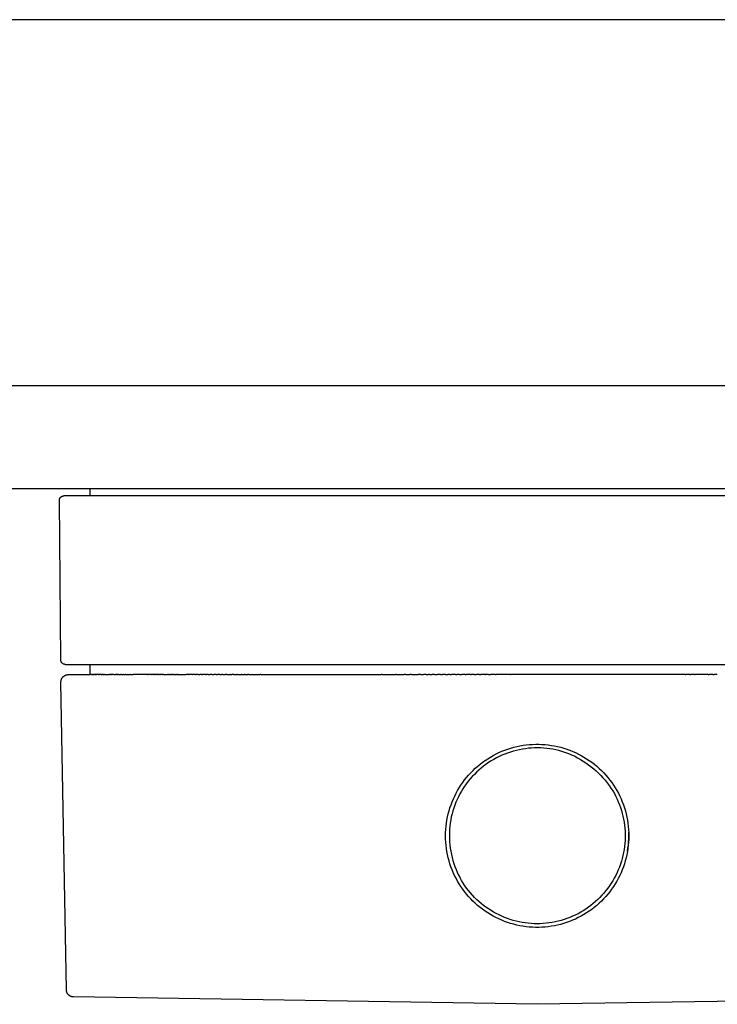
# Model space of a CAD drawing. Units: millimetres. Extents: x -304 to 312, y -155 to 159.
# Drawn here: x 142 to 189, y -155 to -88 of the extents above; entities that cross this region are included whole.
import ezdxf

# ---------------------------------------------------------------- set-up
doc = ezdxf.new("R2010")
doc.units = ezdxf.units.MM
doc.header["$MEASUREMENT"] = 0

msp = doc.modelspace()

# ---------------------------------------------------------------- linework, layer by layer
for p, q in [((262.42, -88.154), (91.42, -88.154)), ((236.415, -113.154), (117.425, -113.154)), ((117.534, -120.154), (236.306, -120.154)), ((146.42, -120.654), (146.42, -120.154)), ((144.322, -120.956), (144.323, -120.946)), ((144.418, -131.856), (144.322, -120.956)), ((144.323, -120.936), (144.324, -120.925)), ((144.323, -120.946), (144.323, -120.936)), ((144.324, -120.925), (144.325, -120.915)), ((144.325, -120.915), (144.326, -120.905)), ((144.326, -120.905), (144.328, -120.895)), ((144.328, -120.895), (144.33, -120.885)), ((144.33, -120.885), (144.333, -120.875)), ((144.333, -120.875), (144.336, -120.865)), ((144.336, -120.865), (144.339, -120.855)), ((144.339, -120.855), (144.343, -120.845)), ((144.343, -120.845), (144.346, -120.836)), ((144.346, -120.836), (144.351, -120.827)), ((144.351, -120.827), (144.355, -120.817)), ((144.355, -120.817), (144.36, -120.808)), ((144.36, -120.808), (144.365, -120.799)), ((144.365, -120.799), (144.371, -120.791)), ((144.371, -120.791), (144.376, -120.782)), ((144.376, -120.782), (144.382, -120.774)), ((144.382, -120.774), (144.389, -120.766)), ((144.389, -120.766), (144.395, -120.758)), ((144.395, -120.758), (144.402, -120.75)), ((144.402, -120.75), (144.409, -120.742)), ((144.409, -120.742), (144.417, -120.735)), ((144.417, -120.735), (144.424, -120.728)), ((144.424, -120.728), (144.432, -120.722)), ((144.432, -120.722), (144.44, -120.715)), ((144.44, -120.715), (144.449, -120.709)), ((144.449, -120.709), (144.457, -120.703)), ((144.457, -120.703), (144.466, -120.698)), ((144.466, -120.698), (144.475, -120.693)), ((144.475, -120.693), (144.484, -120.688)), ((144.484, -120.688), (144.493, -120.683)), ((144.493, -120.683), (144.502, -120.679)), ((144.502, -120.679), (144.512, -120.675)), ((144.512, -120.675), (144.521, -120.671)), ((144.521, -120.671), (144.531, -120.668)), ((144.531, -120.668), (144.541, -120.665)), ((144.541, -120.665), (144.551, -120.662)), ((144.551, -120.662), (144.561, -120.66)), ((144.561, -120.66), (144.571, -120.658)), ((144.571, -120.658), (144.581, -120.657)), ((144.581, -120.657), (144.592, -120.655)), ((144.592, -120.655), (144.602, -120.654)), ((144.602, -120.654), (144.612, -120.654)), ((144.612, -120.654), (144.622, -120.654)), ((144.624, -120.654), (144.623, -120.654)), ((144.629, -120.654), (144.624, -120.654)), ((144.629, -120.654), (144.629, -120.654)), ((144.635, -120.654), (144.629, -120.654)), ((144.642, -120.654), (144.635, -120.654)), ((144.646, -120.654), (144.642, -120.654)), ((144.651, -120.654), (144.646, -120.654)), ((144.671, -120.654), (144.651, -120.654)), ((144.672, -120.654), (144.671, -120.654)), ((144.681, -120.654), (144.672, -120.654)), ((144.717, -120.654), (144.681, -120.654)), ((144.732, -120.654), (144.717, -120.654)), ((144.781, -120.654), (144.732, -120.654)), ((144.798, -120.654), (144.781, -120.654)), ((144.861, -120.654), (144.798, -120.654)), ((144.865, -120.654), (144.861, -120.654)), ((144.888, -120.654), (144.865, -120.654)), ((144.912, -120.654), (144.888, -120.654)), ((144.938, -120.654), (144.912, -120.654)), ((144.957, -120.654), (144.938, -120.654)), ((144.991, -120.654), (144.957, -120.654)), ((145.011, -120.654), (144.991, -120.654)), ((145.049, -120.654), (145.011, -120.654)), ((145.07, -120.654), (145.049, -120.654)), ((145.101, -120.654), (145.07, -120.654)), ((145.133, -120.654), (145.101, -120.654)), ((145.166, -120.654), (145.133, -120.654)), ((145.176, -120.654), (145.166, -120.654)), ((145.235, -120.654), (145.176, -120.654)), ((145.246, -120.654), (145.235, -120.654)), ((145.31, -120.654), (145.246, -120.654)), ((145.32, -120.654), (145.31, -120.654)), ((145.359, -120.654), (145.32, -120.654)), ((145.398, -120.654), (145.359, -120.654)), ((145.439, -120.654), (145.398, -120.654)), ((145.469, -120.654), (145.439, -120.654)), ((145.523, -120.654), (145.469, -120.654)), ((145.556, -120.654), (145.523, -120.654)), ((145.612, -120.654), (145.556, -120.654)), ((145.647, -120.654), (145.612, -120.654)), ((145.704, -120.654), (145.647, -120.654)), ((145.742, -120.654), (145.704, -120.654)), ((145.801, -120.654), (145.742, -120.654)), ((145.81, -120.654), (145.801, -120.654)), ((145.901, -120.654), (145.81, -120.654)), ((145.907, -120.654), (145.901, -120.654)), ((145.999, -120.654), (145.907, -120.654)), ((146.009, -120.654), (145.999, -120.654)), ((146.11, -120.654), (146.009, -120.654)), ((146.115, -120.654), (146.11, -120.654)), ((146.224, -120.654), (146.115, -120.654)), ((146.227, -120.654), (146.224, -120.654)), ((146.284, -120.654), (146.227, -120.654)), ((146.464, -120.654), (146.284, -120.654)), ((146.468, -120.654), (146.464, -120.654)), ((146.526, -120.654), (146.468, -120.654)), ((146.532, -120.654), (146.526, -120.654)), ((146.586, -120.654), (146.532, -120.654)), ((146.597, -120.654), (146.586, -120.654)), ((146.651, -120.654), (146.597, -120.654)), ((146.662, -120.654), (146.651, -120.654)), ((146.717, -120.654), (146.662, -120.654)), ((146.733, -120.654), (146.717, -120.654)), ((146.782, -120.654), (146.733, -120.654)), ((146.942, -120.654), (146.782, -120.654)), ((146.977, -120.654), (146.942, -120.654)), ((147.007, -120.654), (146.977, -120.654)), ((147.126, -120.654), (147.007, -120.654)), ((147.153, -120.654), (147.126, -120.654)), ((147.18, -120.654), (147.153, -120.654)), ((147.227, -120.654), (147.18, -120.654)), ((147.258, -120.654), (147.227, -120.654)), ((147.303, -120.654), (147.258, -120.654)), ((147.326, -120.654), (147.303, -120.654)), ((147.38, -120.654), (147.326, -120.654)), ((147.4, -120.654), (147.38, -120.654)), ((147.457, -120.654), (147.4, -120.654)), ((147.475, -120.654), (147.457, -120.654)), ((147.536, -120.654), (147.475, -120.654)), ((147.552, -120.654), (147.536, -120.654)), ((147.616, -120.654), (147.552, -120.654)), ((147.637, -120.654), (147.616, -120.654)), ((147.694, -120.654), (147.637, -120.654)), ((147.707, -120.654), (147.694, -120.654)), ((147.779, -120.654), (147.707, -120.654)), ((147.787, -120.654), (147.779, -120.654)), ((147.86, -120.654), (147.787, -120.654)), ((147.867, -120.654), (147.86, -120.654)), ((147.946, -120.654), (147.867, -120.654)), ((147.949, -120.654), (147.946, -120.654)), ((152.383, -120.654), (147.949, -120.654)), ((152.494, -120.654), (152.383, -120.654)), ((156.263, -120.654), (152.494, -120.654)), ((156.286, -120.654), (156.263, -120.654)), ((156.412, -120.654), (156.286, -120.654)), ((156.426, -120.654), (156.412, -120.654)), ((156.561, -120.654), (156.426, -120.654)), ((156.567, -120.654), (156.561, -120.654)), ((156.708, -120.654), (156.567, -120.654)), ((156.711, -120.654), (156.708, -120.654)), ((156.851, -120.654), (156.711, -120.654)), ((156.899, -120.654), (156.851, -120.654)), ((156.994, -120.654), (156.899, -120.654)), ((157.041, -120.654), (156.994, -120.654)), ((157.138, -120.654), (157.041, -120.654)), ((157.185, -120.654), (157.138, -120.654)), ((157.283, -120.654), (157.185, -120.654)), ((157.329, -120.654), (157.283, -120.654)), ((157.428, -120.654), (157.329, -120.654)), ((157.473, -120.654), (157.428, -120.654)), ((157.574, -120.654), (157.473, -120.654)), ((157.625, -120.654), (157.574, -120.654)), ((157.721, -120.654), (157.625, -120.654)), ((157.967, -120.654), (157.721, -120.654)), ((158.017, -120.654), (157.967, -120.654)), ((158.09, -120.654), (158.017, -120.654)), ((158.207, -120.654), (158.09, -120.654)), ((158.267, -120.654), (158.207, -120.654)), ((158.316, -120.654), (158.267, -120.654)), ((158.417, -120.654), (158.316, -120.654)), ((158.466, -120.654), (158.417, -120.654)), ((158.568, -120.654), (158.466, -120.654)), ((158.873, -120.654), (158.568, -120.654)), ((164.71, -120.654), (158.873, -120.654)), ((164.731, -120.654), (164.71, -120.654)), ((170.379, -120.654), (164.731, -120.654)), ((171.025, -120.654), (170.379, -120.654)), ((171.089, -120.654), (171.025, -120.654)), ((171.375, -120.654), (171.089, -120.654)), ((171.423, -120.654), (171.375, -120.654)), ((171.714, -120.654), (171.423, -120.654)), ((171.786, -120.654), (171.714, -120.654)), ((172.049, -120.654), (171.786, -120.654)), ((172.145, -120.654), (172.049, -120.654)), ((172.423, -120.654), (172.145, -120.654)), ((172.452, -120.654), (172.423, -120.654)), ((172.749, -120.654), (172.452, -120.654)), ((172.832, -120.654), (172.749, -120.654)), ((173.121, -120.654), (172.832, -120.654)), ((173.183, -120.654), (173.121, -120.654)), ((173.495, -120.654), (173.183, -120.654)), ((173.549, -120.654), (173.495, -120.654)), ((173.844, -120.654), (173.549, -120.654)), ((173.869, -120.654), (173.844, -120.654)), ((174.181, -120.654), (173.869, -120.654)), ((174.228, -120.654), (174.181, -120.654)), ((174.529, -120.654), (174.228, -120.654)), ((174.554, -120.654), (174.529, -120.654)), ((174.871, -120.654), (174.554, -120.654)), ((174.879, -120.654), (174.871, -120.654)), ((175.185, -120.654), (174.879, -120.654)), ((175.249, -120.654), (175.185, -120.654)), ((175.562, -120.654), (175.249, -120.654)), ((175.564, -120.654), (175.562, -120.654)), ((175.905, -120.654), (175.564, -120.654)), ((175.94, -120.654), (175.905, -120.654)), ((176.575, -120.654), (175.94, -120.654)), ((176.583, -120.654), (176.575, -120.654)), ((176.92, -120.654), (176.583, -120.654)), ((177.257, -120.654), (176.92, -120.654)), ((177.265, -120.654), (177.257, -120.654)), ((177.9, -120.654), (177.265, -120.654)), ((177.935, -120.654), (177.9, -120.654)), ((178.276, -120.654), (177.935, -120.654)), ((178.278, -120.654), (178.276, -120.654)), ((178.591, -120.654), (178.278, -120.654)), ((178.655, -120.654), (178.591, -120.654)), ((178.944, -120.654), (178.655, -120.654)), ((178.969, -120.654), (178.944, -120.654)), ((179.285, -120.654), (178.969, -120.654)), ((179.311, -120.654), (179.285, -120.654)), ((179.612, -120.654), (179.311, -120.654)), ((179.659, -120.654), (179.612, -120.654)), ((179.971, -120.654), (179.659, -120.654)), ((179.996, -120.654), (179.971, -120.654)), ((180.291, -120.654), (179.996, -120.654)), ((180.345, -120.654), (180.291, -120.654)), ((180.657, -120.654), (180.345, -120.654)), ((180.719, -120.654), (180.657, -120.654)), ((181.008, -120.654), (180.719, -120.654)), ((181.091, -120.654), (181.008, -120.654)), ((181.325, -120.654), (181.091, -120.654)), ((181.417, -120.654), (181.325, -120.654)), ((181.695, -120.654), (181.417, -120.654)), ((181.791, -120.654), (181.695, -120.654)), ((182.054, -120.654), (181.791, -120.654)), ((182.126, -120.654), (182.054, -120.654)), ((182.417, -120.654), (182.126, -120.654)), ((182.465, -120.654), (182.417, -120.654)), ((182.751, -120.654), (182.465, -120.654)), ((182.815, -120.654), (182.751, -120.654)), ((183.422, -120.654), (182.815, -120.654)), ((195.035, -120.654), (183.422, -120.654)), ((144.418, -131.867), (144.418, -131.856)), ((144.418, -131.877), (144.418, -131.867)), ((144.419, -131.887), (144.418, -131.877)), ((144.421, -131.898), (144.419, -131.887)), ((144.422, -131.908), (144.421, -131.898)), ((144.425, -131.918), (144.422, -131.908)), ((144.427, -131.928), (144.425, -131.918)), ((144.43, -131.938), (144.427, -131.928)), ((144.433, -131.948), (144.43, -131.938)), ((144.436, -131.958), (144.433, -131.948)), ((144.44, -131.968), (144.436, -131.958)), ((144.444, -131.977), (144.44, -131.968)), ((144.449, -131.987), (144.444, -131.977)), ((144.453, -131.996), (144.449, -131.987)), ((144.459, -132.005), (144.453, -131.996)), ((144.464, -132.014), (144.459, -132.005)), ((144.47, -132.023), (144.464, -132.014)), ((144.476, -132.031), (144.47, -132.023)), ((144.482, -132.04), (144.476, -132.031)), ((144.489, -132.048), (144.482, -132.04)), ((144.495, -132.055), (144.489, -132.048)), ((144.503, -132.063), (144.495, -132.055)), ((144.51, -132.07), (144.503, -132.063)), ((144.518, -132.077), (144.51, -132.07)), ((144.525, -132.084), (144.518, -132.077)), ((144.534, -132.091), (144.525, -132.084)), ((144.542, -132.097), (144.534, -132.091)), ((144.55, -132.103), (144.542, -132.097)), ((144.559, -132.109), (144.55, -132.103)), ((144.568, -132.114), (144.559, -132.109)), ((144.577, -132.119), (144.568, -132.114)), ((144.587, -132.124), (144.577, -132.119)), ((144.596, -132.128), (144.587, -132.124)), ((144.606, -132.132), (144.596, -132.128)), ((144.615, -132.136), (144.606, -132.132)), ((144.625, -132.139), (144.615, -132.136)), ((144.635, -132.142), (144.625, -132.139)), ((144.645, -132.145), (144.635, -132.142)), ((144.655, -132.147), (144.645, -132.145)), ((144.665, -132.149), (144.655, -132.147)), ((144.676, -132.151), (144.665, -132.149)), ((144.686, -132.152), (144.676, -132.151)), ((144.696, -132.153), (144.686, -132.152)), ((144.707, -132.154), (144.696, -132.153)), ((144.717, -132.154), (144.707, -132.154)), ((144.718, -132.154), (176.92, -132.154)), ((146.42, -132.854), (146.42, -132.154)), ((176.92, -132.154), (209.123, -132.154)), ((144.517, -133.07), (144.527, -133.056)), ((144.527, -133.056), (144.538, -133.042)), ((144.538, -133.042), (144.549, -133.029)), ((144.549, -133.029), (144.56, -133.016)), ((144.56, -133.016), (144.572, -133.003)), ((144.572, -133.003), (144.584, -132.991)), ((144.584, -132.991), (144.597, -132.979)), ((144.597, -132.979), (144.61, -132.968)), ((144.61, -132.968), (144.624, -132.957)), ((144.624, -132.957), (144.637, -132.947)), ((144.637, -132.947), (144.652, -132.937)), ((144.652, -132.937), (144.666, -132.928)), ((144.666, -132.928), (144.681, -132.919)), ((144.681, -132.919), (144.696, -132.911)), ((144.696, -132.911), (144.712, -132.903)), ((144.712, -132.903), (144.727, -132.896)), ((144.727, -132.896), (144.743, -132.889)), ((144.743, -132.889), (144.759, -132.883)), ((144.759, -132.883), (144.776, -132.878)), ((144.776, -132.878), (144.792, -132.873)), ((144.792, -132.873), (144.809, -132.868)), ((144.809, -132.868), (144.826, -132.864)), ((144.826, -132.864), (144.843, -132.861)), ((144.843, -132.861), (144.86, -132.858)), ((144.86, -132.858), (144.877, -132.856)), ((144.877, -132.856), (144.894, -132.855)), ((144.894, -132.855), (144.911, -132.854)), ((144.911, -132.854), (144.929, -132.854)), ((144.929, -132.854), (146.135, -132.854)), ((146.135, -132.854), (146.404, -132.854)), ((146.407, -132.854), (146.404, -132.854)), ((146.407, -132.854), (146.411, -132.854)), ((146.516, -132.854), (146.411, -132.854)), ((146.516, -132.854), (146.523, -132.854)), ((146.53, -132.854), (146.523, -132.854)), ((146.53, -132.854), (146.579, -132.854)), ((146.606, -132.854), (146.579, -132.854)), ((146.606, -132.854), (146.637, -132.854)), ((146.662, -132.854), (146.637, -132.854)), ((146.662, -132.854), (146.696, -132.854)), ((146.732, -132.854), (146.696, -132.854)), ((146.732, -132.854), (146.755, -132.854)), ((146.791, -132.854), (146.755, -132.854)), ((146.791, -132.854), (146.816, -132.854)), ((146.855, -132.854), (146.816, -132.854)), ((146.855, -132.854), (146.878, -132.854)), ((146.997, -132.854), (146.878, -132.854)), ((146.997, -132.854), (147.009, -132.854)), ((147.046, -132.854), (147.009, -132.854)), ((147.046, -132.854), (147.069, -132.854)), ((147.123, -132.854), (147.069, -132.854)), ((147.123, -132.854), (147.135, -132.854)), ((147.163, -132.854), (147.135, -132.854)), ((147.163, -132.854), (147.205, -132.854)), ((147.249, -132.854), (147.205, -132.854)), ((147.249, -132.854), (147.269, -132.854)), ((147.317, -132.854), (147.269, -132.854)), ((147.317, -132.854), (147.342, -132.854)), ((147.396, -132.854), (147.342, -132.854)), ((147.396, -132.854), (147.694, -132.854)), ((147.728, -132.854), (147.694, -132.854)), ((147.728, -132.854), (147.776, -132.854)), ((147.829, -132.854), (147.776, -132.854)), ((147.829, -132.854), (147.843, -132.854)), ((147.895, -132.854), (147.843, -132.854)), ((147.895, -132.854), (147.919, -132.854)), ((148.033, -132.854), (147.919, -132.854)), ((148.033, -132.854), (148.152, -132.854)), ((148.209, -132.854), (148.152, -132.854)), ((148.209, -132.854), (148.25, -132.854)), ((148.293, -132.854), (148.25, -132.854)), ((148.293, -132.854), (148.312, -132.854)), ((148.354, -132.854), (148.312, -132.854)), ((148.354, -132.854), (148.489, -132.854)), ((148.529, -132.854), (148.489, -132.854)), ((148.529, -132.854), (148.644, -132.854)), ((148.697, -132.854), (148.644, -132.854)), ((148.697, -132.854), (148.817, -132.854)), ((148.849, -132.854), (148.817, -132.854)), ((148.849, -132.854), (148.99, -132.854)), ((149.017, -132.854), (148.99, -132.854)), ((149.017, -132.854), (149.168, -132.854)), ((149.217, -132.854), (149.168, -132.854)), ((149.217, -132.854), (149.35, -132.854)), ((150.289, -132.854), (149.35, -132.854)), ((150.289, -132.854), (150.312, -132.854)), ((150.401, -132.854), (150.312, -132.854)), ((150.401, -132.854), (150.413, -132.854)), ((150.606, -132.854), (150.413, -132.854)), ((150.606, -132.854), (150.617, -132.854)), ((150.705, -132.854), (150.617, -132.854)), ((150.705, -132.854), (150.721, -132.854)), ((150.805, -132.854), (150.721, -132.854)), ((150.805, -132.854), (150.825, -132.854)), ((150.905, -132.854), (150.825, -132.854)), ((150.905, -132.854), (150.93, -132.854)), ((151.012, -132.854), (150.93, -132.854)), ((151.012, -132.854), (151.036, -132.854)), ((151.11, -132.854), (151.036, -132.854)), ((151.11, -132.854), (151.143, -132.854)), ((151.216, -132.854), (151.143, -132.854)), ((151.216, -132.854), (151.251, -132.854)), ((151.336, -132.854), (151.251, -132.854)), ((151.336, -132.854), (151.359, -132.854)), ((151.424, -132.854), (151.359, -132.854)), ((151.424, -132.854), (151.701, -132.854)), ((151.772, -132.854), (151.701, -132.854)), ((151.772, -132.854), (151.824, -132.854)), ((151.872, -132.854), (151.824, -132.854)), ((151.872, -132.854), (151.948, -132.854)), ((151.986, -132.854), (151.948, -132.854)), ((151.986, -132.854), (152.027, -132.854)), ((152.105, -132.854), (152.027, -132.854)), ((152.105, -132.854), (152.188, -132.854)), ((152.224, -132.854), (152.188, -132.854)), ((152.224, -132.854), (152.3, -132.854)), ((152.345, -132.854), (152.3, -132.854)), ((152.345, -132.854), (152.453, -132.854)), ((152.467, -132.854), (152.453, -132.854)), ((152.467, -132.854), (152.58, -132.854)), ((152.59, -132.854), (152.58, -132.854)), ((152.59, -132.854), (152.97, -132.854)), ((153.148, -132.854), (152.97, -132.854)), ((153.148, -132.854), (153.186, -132.854)), ((153.375, -132.854), (153.186, -132.854)), ((153.375, -132.854), (153.413, -132.854)), ((153.612, -132.854), (153.413, -132.854)), ((153.612, -132.854), (153.643, -132.854)), ((153.782, -132.854), (153.643, -132.854)), ((153.782, -132.854), (153.902, -132.854)), ((154.038, -132.854), (153.902, -132.854)), ((154.038, -132.854), (154.11, -132.854)), ((154.286, -132.854), (154.11, -132.854)), ((154.286, -132.854), (154.347, -132.854)), ((154.463, -132.854), (154.347, -132.854)), ((154.463, -132.854), (154.59, -132.854)), ((154.731, -132.854), (154.59, -132.854)), ((154.731, -132.854), (154.867, -132.854)), ((155.007, -132.854), (154.867, -132.854)), ((155.007, -132.854), (155.105, -132.854)), ((155.273, -132.854), (155.105, -132.854)), ((155.273, -132.854), (155.387, -132.854)), ((155.472, -132.854), (155.387, -132.854)), ((155.472, -132.854), (155.629, -132.854)), ((155.738, -132.854), (155.629, -132.854)), ((155.738, -132.854), (156.003, -132.854)), ((156.009, -132.854), (156.003, -132.854)), ((156.009, -132.854), (156.075, -132.854)), ((156.229, -132.854), (156.075, -132.854)), ((156.229, -132.854), (156.42, -132.854)), ((156.462, -132.854), (156.42, -132.854)), ((156.462, -132.854), (156.747, -132.854)), ((156.769, -132.854), (156.747, -132.854)), ((156.769, -132.854), (156.921, -132.854)), ((156.978, -132.854), (156.921, -132.854)), ((156.978, -132.854), (157.171, -132.854)), ((157.254, -132.854), (157.171, -132.854)), ((157.254, -132.854), (157.554, -132.854)), ((157.561, -132.854), (157.554, -132.854)), ((157.561, -132.854), (158.005, -132.854)), ((158.065, -132.854), (158.005, -132.854)), ((158.065, -132.854), (166.274, -132.854)), ((166.337, -132.854), (166.274, -132.854)), ((166.337, -132.854), (166.728, -132.854)), ((166.733, -132.854), (166.728, -132.854)), ((166.733, -132.854), (167.241, -132.854)), ((167.319, -132.854), (167.241, -132.854)), ((167.319, -132.854), (167.853, -132.854)), ((167.955, -132.854), (167.853, -132.854)), ((167.955, -132.854), (168.219, -132.854)), ((168.333, -132.854), (168.219, -132.854)), ((168.333, -132.854), (168.801, -132.854)), ((168.977, -132.854), (168.801, -132.854)), ((168.977, -132.854), (169.154, -132.854)), ((169.334, -132.854), (169.154, -132.854)), ((169.334, -132.854), (169.509, -132.854)), ((169.595, -132.854), (169.509, -132.854)), ((169.595, -132.854), (169.758, -132.854)), ((169.917, -132.854), (169.758, -132.854)), ((169.917, -132.854), (170.119, -132.854)), ((170.321, -132.854), (170.119, -132.854)), ((170.321, -132.854), (170.47, -132.854)), ((170.661, -132.854), (170.47, -132.854)), ((170.661, -132.854), (170.821, -132.854)), ((170.953, -132.854), (170.821, -132.854)), ((170.953, -132.854), (171.076, -132.854)), ((171.335, -132.854), (171.076, -132.854)), ((171.335, -132.854), (171.431, -132.854)), ((171.625, -132.854), (171.431, -132.854)), ((171.625, -132.854), (171.789, -132.854)), ((172.014, -132.854), (171.789, -132.854)), ((172.014, -132.854), (172.071, -132.854)), ((172.371, -132.854), (172.071, -132.854)), ((172.371, -132.854), (172.428, -132.854)), ((172.615, -132.854), (172.428, -132.854)), ((172.615, -132.854), (172.761, -132.854)), ((172.994, -132.854), (172.761, -132.854)), ((172.994, -132.854), (173.071, -132.854)), ((173.389, -132.854), (173.071, -132.854)), ((173.389, -132.854), (173.405, -132.854)), ((173.587, -132.854), (173.405, -132.854)), ((173.587, -132.854), (173.742, -132.854)), ((174.075, -132.854), (173.742, -132.854)), ((174.075, -132.854), (174.121, -132.854)), ((175.073, -132.854), (174.121, -132.854)), ((175.073, -132.854), (175.096, -132.854)), ((187.02, -132.854), (175.096, -132.854)), ((187.02, -132.854), (187.072, -132.854)), ((187.338, -132.854), (187.072, -132.854)), ((187.338, -132.854), (187.381, -132.854)), ((187.656, -132.854), (187.381, -132.854)), ((187.656, -132.854), (187.698, -132.854)), ((188.595, -132.854), (187.698, -132.854)), ((188.595, -132.854), (188.652, -132.854)), ((188.914, -132.854), (188.652, -132.854)), ((188.914, -132.854), (188.995, -132.854)), ((189.208, -132.854), (188.995, -132.854)), ((144.429, -133.328), (144.43, -133.311)), ((144.429, -133.345), (144.429, -133.328)), ((144.429, -133.362), (144.429, -133.345)), ((144.795, -154.362), (144.429, -133.362)), ((144.43, -133.311), (144.432, -133.294)), ((144.432, -133.294), (144.435, -133.276)), ((144.435, -133.276), (144.437, -133.259)), ((144.437, -133.259), (144.441, -133.243)), ((144.441, -133.243), (144.445, -133.226)), ((144.445, -133.226), (144.45, -133.209)), ((144.45, -133.209), (144.455, -133.193)), ((144.455, -133.193), (144.461, -133.176)), ((144.461, -133.176), (144.467, -133.16)), ((144.467, -133.16), (144.474, -133.145)), ((144.474, -133.145), (144.482, -133.129)), ((144.482, -133.129), (144.49, -133.114)), ((144.49, -133.114), (144.498, -133.099)), ((144.498, -133.099), (144.507, -133.084)), ((144.507, -133.084), (144.517, -133.07)), ((175.323, -137.811), (175.533, -137.76)), ((175.533, -137.76), (175.744, -137.715)), ((175.744, -137.715), (175.957, -137.678)), ((175.957, -137.678), (176.17, -137.649)), ((176.17, -137.649), (176.385, -137.627)), ((176.385, -137.627), (176.6, -137.612)), ((176.6, -137.612), (176.816, -137.605)), ((176.816, -137.605), (177.032, -137.605)), ((177.032, -137.605), (177.247, -137.612)), ((177.247, -137.612), (177.462, -137.627)), ((177.462, -137.627), (177.677, -137.65)), ((177.677, -137.65), (177.891, -137.679)), ((177.891, -137.679), (178.103, -137.717)), ((178.103, -137.717), (178.314, -137.761)), ((173.736, -138.476), (173.924, -138.369)), ((173.924, -138.369), (174.115, -138.269)), ((174.115, -138.269), (174.309, -138.175)), ((174.309, -138.175), (174.507, -138.088)), ((174.513, -138.358), (174.323, -138.445)), ((174.507, -138.088), (174.707, -138.009)), ((174.706, -138.277), (174.513, -138.358)), ((174.901, -138.203), (174.706, -138.277)), ((174.707, -138.009), (174.91, -137.936)), ((175.099, -138.137), (174.901, -138.203)), ((174.91, -137.936), (175.116, -137.87)), ((175.3, -138.077), (175.099, -138.137)), ((175.116, -137.87), (175.323, -137.811)), ((175.502, -138.024), (175.3, -138.077)), ((175.706, -137.978), (175.502, -138.024)), ((175.912, -137.939), (175.706, -137.978)), ((176.118, -137.907), (175.912, -137.939)), ((176.326, -137.883), (176.118, -137.907)), ((176.535, -137.866), (176.326, -137.883)), ((176.743, -137.856), (176.535, -137.866)), ((176.953, -137.854), (176.743, -137.856)), ((177.162, -137.859), (176.953, -137.854)), ((177.37, -137.871), (177.162, -137.859)), ((177.579, -137.89), (177.37, -137.871)), ((177.786, -137.917), (177.579, -137.89)), ((177.992, -137.95), (177.786, -137.917)), ((178.198, -137.991), (177.992, -137.95)), ((178.401, -138.039), (178.198, -137.991)), ((178.314, -137.761), (178.524, -137.813)), ((178.603, -138.095), (178.401, -138.039)), ((178.524, -137.813), (178.731, -137.872)), ((178.803, -138.157), (178.603, -138.095)), ((178.731, -137.872), (178.937, -137.938)), ((179, -138.226), (178.803, -138.157)), ((178.937, -137.938), (179.14, -138.011)), ((179.195, -138.302), (179, -138.226)), ((179.14, -138.011), (179.34, -138.091)), ((179.337, -138.362), (179.195, -138.301)), ((179.478, -138.426), (179.337, -138.362)), ((179.34, -138.091), (179.538, -138.178)), ((179.478, -138.426), (179.675, -138.528)), ((179.538, -138.178), (179.732, -138.272)), ((179.732, -138.272), (179.923, -138.372)), ((179.923, -138.372), (180.11, -138.479)), ((172.698, -139.245), (172.86, -139.102)), ((172.86, -139.102), (173.026, -138.965)), ((173.026, -138.965), (173.197, -138.833)), ((173.256, -139.102), (173.093, -139.233)), ((173.197, -138.833), (173.373, -138.708)), ((173.424, -138.977), (173.256, -139.102)), ((173.373, -138.708), (173.552, -138.589)), ((173.596, -138.859), (173.424, -138.977)), ((173.552, -138.589), (173.736, -138.476)), ((173.772, -138.746), (173.596, -138.859)), ((173.952, -138.639), (173.772, -138.746)), ((174.136, -138.539), (173.952, -138.639)), ((174.323, -138.445), (174.136, -138.539)), ((179.675, -138.528), (179.869, -138.637)), ((179.869, -138.637), (180.058, -138.753)), ((180.058, -138.753), (180.243, -138.875)), ((180.11, -138.479), (180.294, -138.592)), ((180.243, -138.875), (180.424, -139.003)), ((180.294, -138.592), (180.473, -138.712)), ((180.424, -139.003), (180.601, -139.138)), ((180.473, -138.712), (180.649, -138.838)), ((180.649, -138.838), (180.82, -138.969)), ((180.82, -138.969), (180.986, -139.107)), ((172.104, -139.87), (172.244, -139.706)), ((172.244, -139.706), (172.39, -139.548)), ((172.39, -139.548), (172.541, -139.394)), ((172.631, -139.658), (172.488, -139.81)), ((172.541, -139.394), (172.698, -139.245)), ((172.78, -139.511), (172.631, -139.658)), ((172.934, -139.369), (172.78, -139.511)), ((173.093, -139.233), (172.934, -139.369)), ((180.601, -139.138), (180.773, -139.279)), ((180.773, -139.279), (180.939, -139.425)), ((180.939, -139.425), (181.101, -139.578)), ((180.986, -139.107), (181.147, -139.25)), ((181.101, -139.578), (181.257, -139.736)), ((181.147, -139.25), (181.304, -139.399)), ((181.257, -139.736), (181.408, -139.899)), ((181.304, -139.399), (181.455, -139.553)), ((181.455, -139.553), (181.601, -139.712)), ((181.601, -139.712), (181.741, -139.876)), ((171.601, -140.571), (171.718, -140.39)), ((171.718, -140.39), (171.84, -140.212)), ((171.84, -140.212), (171.969, -140.039)), ((171.969, -140.039), (172.104, -139.87)), ((172.09, -140.294), (171.969, -140.465)), ((172.217, -140.128), (172.09, -140.294)), ((172.35, -139.966), (172.217, -140.128)), ((172.488, -139.81), (172.35, -139.966)), ((181.408, -139.899), (181.553, -140.067)), ((181.553, -140.067), (181.692, -140.24)), ((181.692, -140.24), (181.825, -140.418)), ((181.741, -139.876), (181.875, -140.045)), ((181.825, -140.418), (181.951, -140.6)), ((181.875, -140.045), (182.004, -140.218)), ((182.004, -140.218), (182.126, -140.396)), ((182.126, -140.396), (182.243, -140.577)), ((171.29, -141.139), (171.388, -140.946)), ((171.388, -140.946), (171.491, -140.757)), ((171.491, -140.757), (171.601, -140.571)), ((171.642, -141), (171.546, -141.186)), ((171.745, -140.818), (171.642, -141)), ((171.854, -140.639), (171.745, -140.818)), ((171.969, -140.465), (171.854, -140.639)), ((181.951, -140.6), (182.072, -140.787)), ((182.072, -140.787), (182.185, -140.977)), ((182.185, -140.977), (182.282, -141.161)), ((182.243, -140.577), (182.352, -140.763)), ((182.352, -140.763), (182.456, -140.952)), ((182.456, -140.952), (182.553, -141.145)), ((170.97, -141.939), (171.04, -141.735)), ((171.04, -141.735), (171.117, -141.533)), ((171.117, -141.533), (171.2, -141.335)), ((171.2, -141.335), (171.29, -141.139)), ((171.297, -141.761), (171.227, -141.959)), ((171.373, -141.567), (171.297, -141.761)), ((171.456, -141.375), (171.373, -141.567)), ((171.546, -141.186), (171.456, -141.375)), ((182.282, -141.161), (182.371, -141.347)), ((182.371, -141.347), (182.455, -141.537)), ((182.455, -141.537), (182.531, -141.729)), ((182.531, -141.729), (182.601, -141.924)), ((182.553, -141.145), (182.643, -141.341)), ((182.643, -141.341), (182.726, -141.54)), ((182.726, -141.54), (182.803, -141.742)), ((182.803, -141.742), (182.872, -141.946)), ((170.804, -142.565), (170.852, -142.354)), ((170.852, -142.354), (170.908, -142.146)), ((170.908, -142.146), (170.97, -141.939)), ((171.109, -142.36), (171.06, -142.563)), ((171.165, -142.158), (171.109, -142.36)), ((171.227, -141.959), (171.165, -142.158)), ((182.601, -141.924), (182.665, -142.122)), ((182.665, -142.122), (182.721, -142.321)), ((182.721, -142.321), (182.77, -142.522)), ((182.872, -141.946), (182.934, -142.153)), ((182.934, -142.153), (182.989, -142.361)), ((182.989, -142.361), (183.037, -142.572)), ((170.704, -143.204), (170.73, -142.99)), ((170.73, -142.99), (170.763, -142.777)), ((170.763, -142.777), (170.804, -142.565)), ((170.986, -142.981), (170.96, -143.194)), ((171.019, -142.768), (170.986, -142.981)), ((171.06, -142.563), (171.019, -142.768)), ((182.77, -142.522), (182.813, -142.725)), ((182.813, -142.725), (182.848, -142.929)), ((182.848, -142.929), (182.877, -143.134)), ((182.877, -143.134), (182.898, -143.34)), ((183.037, -142.572), (183.078, -142.784)), ((183.078, -142.784), (183.111, -142.997)), ((183.111, -142.997), (183.137, -143.211)), ((170.67, -143.85), (170.674, -143.634)), ((170.674, -143.634), (170.685, -143.419)), ((170.685, -143.419), (170.704, -143.204)), ((170.931, -143.623), (170.928, -143.838)), ((170.942, -143.409), (170.931, -143.623)), ((170.96, -143.194), (170.942, -143.409)), ((182.898, -143.34), (182.912, -143.547)), ((182.912, -143.547), (182.919, -143.754)), ((182.919, -143.754), (182.919, -143.961)), ((183.137, -143.211), (183.155, -143.426)), ((183.155, -143.426), (183.167, -143.642)), ((183.17, -143.844), (183.166, -143.63)), ((183.167, -143.642), (183.17, -143.857)), ((170.673, -144.066), (170.67, -143.85)), ((170.685, -144.281), (170.673, -144.066)), ((170.703, -144.496), (170.685, -144.281)), ((170.928, -143.838), (170.932, -144.053)), ((170.932, -144.053), (170.944, -144.268)), ((170.944, -144.268), (170.963, -144.483)), ((182.897, -144.374), (182.876, -144.58)), ((182.912, -144.168), (182.897, -144.374)), ((182.919, -143.961), (182.912, -144.168)), ((183.155, -144.289), (183.136, -144.503)), ((183.138, -144.485), (183.156, -144.272)), ((183.166, -144.073), (183.155, -144.289)), ((183.156, -144.272), (183.167, -144.058)), ((183.17, -143.857), (183.166, -144.073)), ((183.167, -144.058), (183.17, -143.844)), ((170.729, -144.71), (170.703, -144.496)), ((170.762, -144.924), (170.729, -144.71)), ((170.803, -145.136), (170.762, -144.924)), ((170.851, -145.346), (170.803, -145.136)), ((170.963, -144.483), (170.989, -144.696)), ((170.989, -144.696), (171.024, -144.908)), ((171.024, -144.908), (171.065, -145.119)), ((171.065, -145.119), (171.114, -145.329)), ((182.811, -144.99), (182.769, -145.192)), ((182.847, -144.786), (182.811, -144.99)), ((182.876, -144.58), (182.847, -144.786)), ((183.036, -145.143), (182.988, -145.353)), ((183.077, -144.931), (183.036, -145.143)), ((183.11, -144.718), (183.077, -144.931)), ((183.08, -144.909), (183.113, -144.697)), ((183.136, -144.503), (183.11, -144.718)), ((183.113, -144.697), (183.138, -144.485)), ((170.906, -145.555), (170.851, -145.346)), ((170.968, -145.761), (170.906, -145.555)), ((171.037, -145.965), (170.968, -145.761)), ((171.114, -145.329), (171.17, -145.537)), ((171.17, -145.537), (171.233, -145.742)), ((171.233, -145.742), (171.303, -145.945)), ((182.599, -145.79), (182.529, -145.985)), ((182.662, -145.593), (182.599, -145.79)), ((182.719, -145.393), (182.662, -145.593)), ((182.769, -145.192), (182.719, -145.393)), ((182.87, -145.768), (182.8, -145.972)), ((182.932, -145.561), (182.87, -145.768)), ((182.988, -145.353), (182.932, -145.561)), ((171.114, -146.167), (171.037, -145.965)), ((171.197, -146.366), (171.114, -146.167)), ((171.287, -146.562), (171.197, -146.366)), ((171.303, -145.945), (171.381, -146.146)), ((171.381, -146.146), (171.465, -146.344)), ((171.465, -146.344), (171.557, -146.539)), ((182.368, -146.366), (182.278, -146.553)), ((182.452, -146.177), (182.368, -146.366)), ((182.529, -145.985), (182.452, -146.177)), ((182.64, -146.373), (182.55, -146.569)), ((182.723, -146.174), (182.64, -146.373)), ((182.8, -145.972), (182.723, -146.174)), ((171.384, -146.755), (171.287, -146.562)), ((171.488, -146.944), (171.384, -146.755)), ((171.597, -147.13), (171.488, -146.944)), ((171.557, -146.539), (171.654, -146.73)), ((171.714, -147.312), (171.597, -147.13)), ((171.757, -146.91), (171.654, -146.73)), ((171.865, -147.087), (171.757, -146.91)), ((171.98, -147.259), (171.865, -147.087)), ((181.971, -147.093), (181.856, -147.265)), ((182.079, -146.916), (181.971, -147.093)), ((182.182, -146.736), (182.079, -146.916)), ((182.239, -147.136), (182.122, -147.318)), ((182.278, -146.553), (182.182, -146.736)), ((182.349, -146.951), (182.239, -147.136)), ((182.452, -146.761), (182.349, -146.951)), ((182.55, -146.569), (182.452, -146.761)), ((171.836, -147.489), (171.714, -147.312)), ((171.965, -147.663), (171.836, -147.489)), ((172.099, -147.832), (171.965, -147.663)), ((172.101, -147.428), (171.98, -147.259)), ((172.239, -147.996), (172.099, -147.832)), ((172.227, -147.592), (172.101, -147.428)), ((172.359, -147.752), (172.227, -147.592)), ((172.496, -147.907), (172.359, -147.752)), ((181.477, -147.757), (181.339, -147.912)), ((181.609, -147.597), (181.477, -147.757)), ((181.736, -147.837), (181.596, -148.001)), ((181.735, -147.433), (181.609, -147.597)), ((181.856, -147.265), (181.735, -147.433)), ((181.871, -147.668), (181.736, -147.837)), ((182, -147.495), (181.871, -147.668)), ((182.122, -147.318), (182, -147.495)), ((172.385, -148.155), (172.239, -147.996)), ((172.536, -148.309), (172.385, -148.155)), ((172.638, -148.057), (172.496, -147.907)), ((172.693, -148.457), (172.536, -148.309)), ((172.786, -148.202), (172.638, -148.057)), ((172.854, -148.6), (172.693, -148.457)), ((172.939, -148.342), (172.786, -148.202)), ((173.096, -148.477), (172.939, -148.342)), ((173.258, -148.606), (173.096, -148.477)), ((180.739, -148.482), (180.577, -148.611)), ((180.896, -148.347), (180.739, -148.482)), ((181.049, -148.207), (180.896, -148.347)), ((181.142, -148.462), (180.98, -148.605)), ((181.197, -148.062), (181.049, -148.207)), ((181.299, -148.314), (181.142, -148.462)), ((181.339, -147.912), (181.197, -148.062)), ((181.45, -148.16), (181.299, -148.314)), ((181.596, -148.001), (181.45, -148.16)), ((173.02, -148.738), (172.854, -148.6)), ((173.191, -148.87), (173.02, -148.738)), ((173.366, -148.995), (173.191, -148.87)), ((173.424, -148.73), (173.258, -148.606)), ((173.546, -149.115), (173.366, -148.995)), ((173.594, -148.848), (173.424, -148.73)), ((173.73, -149.228), (173.546, -149.115)), ((173.769, -148.96), (173.594, -148.848)), ((173.947, -149.065), (173.769, -148.96)), ((174.129, -149.165), (173.947, -149.065)), ((174.314, -149.258), (174.129, -149.165)), ((179.705, -149.168), (179.52, -149.261)), ((179.887, -149.069), (179.705, -149.168)), ((180.065, -148.963), (179.887, -149.069)), ((180.24, -148.852), (180.065, -148.963)), ((180.288, -149.119), (180.104, -149.232)), ((180.41, -148.734), (180.24, -148.852)), ((180.467, -148.999), (180.288, -149.119)), ((180.577, -148.611), (180.41, -148.734)), ((180.643, -148.874), (180.467, -148.999)), ((180.814, -148.742), (180.643, -148.874)), ((180.98, -148.605), (180.814, -148.742)), ((173.917, -149.335), (173.73, -149.228)), ((174.108, -149.436), (173.917, -149.335)), ((174.302, -149.529), (174.108, -149.436)), ((174.5, -149.616), (174.302, -149.529)), ((174.502, -149.345), (174.314, -149.258)), ((174.7, -149.696), (174.5, -149.616)), ((174.693, -149.425), (174.502, -149.345)), ((174.886, -149.499), (174.693, -149.425)), ((174.903, -149.769), (174.7, -149.696)), ((175.082, -149.565), (174.886, -149.499)), ((175.109, -149.836), (174.903, -149.769)), ((175.28, -149.625), (175.082, -149.565)), ((175.316, -149.895), (175.109, -149.836)), ((175.481, -149.679), (175.28, -149.625)), ((175.683, -149.725), (175.481, -149.679)), ((175.886, -149.764), (175.683, -149.725)), ((176.091, -149.796), (175.886, -149.764)), ((176.296, -149.821), (176.091, -149.796)), ((176.503, -149.839), (176.296, -149.821)), ((176.709, -149.85), (176.503, -149.839)), ((176.916, -149.854), (176.709, -149.85)), ((177.124, -149.85), (176.916, -149.854)), ((177.33, -149.84), (177.124, -149.85)), ((177.537, -149.822), (177.33, -149.84)), ((177.742, -149.797), (177.537, -149.822)), ((177.947, -149.765), (177.742, -149.797)), ((178.151, -149.726), (177.947, -149.765)), ((178.352, -149.68), (178.151, -149.726)), ((178.553, -149.627), (178.352, -149.68)), ((178.724, -149.838), (178.517, -149.896)), ((178.751, -149.567), (178.553, -149.627)), ((178.93, -149.772), (178.724, -149.838)), ((178.947, -149.501), (178.751, -149.567)), ((179.133, -149.699), (178.93, -149.772)), ((179.141, -149.428), (178.947, -149.501)), ((179.333, -149.619), (179.133, -149.699)), ((179.332, -149.348), (179.141, -149.428)), ((179.52, -149.261), (179.332, -149.348)), ((179.531, -149.532), (179.333, -149.619)), ((179.725, -149.439), (179.531, -149.532)), ((179.916, -149.339), (179.725, -149.439)), ((180.104, -149.232), (179.916, -149.339)), ((175.526, -149.946), (175.316, -149.895)), ((175.737, -149.991), (175.526, -149.946)), ((175.949, -150.028), (175.737, -149.991)), ((176.163, -150.058), (175.949, -150.028)), ((176.378, -150.08), (176.163, -150.058)), ((176.593, -150.095), (176.378, -150.08)), ((176.808, -150.103), (176.593, -150.095)), ((177.024, -150.103), (176.808, -150.103)), ((177.24, -150.096), (177.024, -150.103)), ((177.455, -150.081), (177.24, -150.096)), ((177.67, -150.059), (177.455, -150.081)), ((177.883, -150.029), (177.67, -150.059)), ((178.096, -149.992), (177.883, -150.029)), ((178.307, -149.948), (178.096, -149.992)), ((178.517, -149.896), (178.307, -149.948)), ((144.796, -154.379), (144.795, -154.362)), ((144.797, -154.397), (144.796, -154.379)), ((144.799, -154.414), (144.797, -154.397)), ((144.801, -154.431), (144.799, -154.414)), ((144.804, -154.448), (144.801, -154.431)), ((144.808, -154.465), (144.804, -154.448)), ((144.812, -154.482), (144.808, -154.465)), ((144.817, -154.498), (144.812, -154.482)), ((144.822, -154.515), (144.817, -154.498)), ((144.828, -154.531), (144.822, -154.515)), ((144.834, -154.547), (144.828, -154.531)), ((144.841, -154.563), (144.834, -154.547)), ((144.849, -154.578), (144.841, -154.563)), ((144.857, -154.594), (144.849, -154.578)), ((144.865, -154.609), (144.857, -154.594)), ((144.874, -154.623), (144.865, -154.609)), ((144.884, -154.638), (144.874, -154.623)), ((144.894, -154.652), (144.884, -154.638)), ((144.905, -154.666), (144.894, -154.652)), ((144.916, -154.679), (144.905, -154.666)), ((144.927, -154.692), (144.916, -154.679)), ((144.939, -154.704), (144.927, -154.692)), ((144.951, -154.716), (144.939, -154.704)), ((144.964, -154.728), (144.951, -154.716)), ((144.977, -154.739), (144.964, -154.728)), ((144.991, -154.75), (144.977, -154.739)), ((145.005, -154.76), (144.991, -154.75)), ((145.019, -154.77), (145.005, -154.76)), ((145.034, -154.779), (145.019, -154.77)), ((145.048, -154.788), (145.034, -154.779)), ((145.064, -154.796), (145.048, -154.788)), ((145.079, -154.804), (145.064, -154.796)), ((145.095, -154.811), (145.079, -154.804)), ((145.111, -154.818), (145.095, -154.811)), ((145.127, -154.824), (145.111, -154.818)), ((145.143, -154.83), (145.127, -154.824)), ((145.16, -154.835), (145.143, -154.83)), ((145.177, -154.839), (145.16, -154.835)), ((145.193, -154.843), (145.177, -154.839)), ((145.21, -154.846), (145.193, -154.843)), ((145.228, -154.849), (145.21, -154.846)), ((145.245, -154.851), (145.228, -154.849)), ((145.262, -154.852), (145.245, -154.851)), ((145.279, -154.853), (145.262, -154.852)), ((176.92, -155.354), (145.28, -154.853)), ((208.561, -154.853), (176.92, -155.354))]:
    msp.add_line(p, q)

doc.saveas('drawing.dxf')
